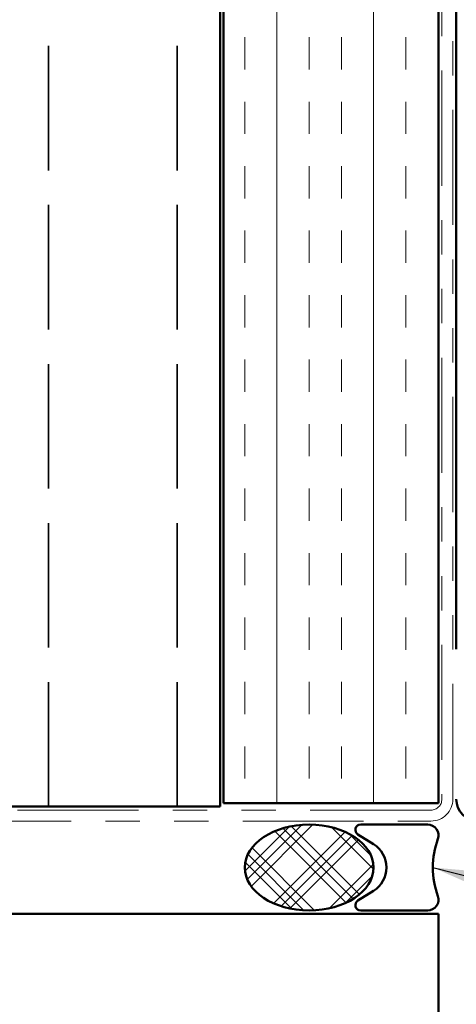
# Model space of a CAD drawing. Units: inches. Extents: x 0.6 to 33.5, y 0.5 to 21.4.
# Drawn here: x 6.3 to 7.6, y 5.9 to 8.8 of the extents above; entities that cross this region are included whole.
import ezdxf

# ---------------------------------------------------------------- set-up
doc = ezdxf.new("R2010")
doc.units = ezdxf.units.IN
doc.header["$LTSCALE"] = 2
doc.header["$MEASUREMENT"] = 0
doc.linetypes.add('DASHED', pattern=[0.2067, 0.1654, -0.0413])
doc.linetypes.add('DOUBLE_DASH_CHAIN', pattern=[1.2403, 0.6614, -0.0827, 0.1654, -0.0827, 0.1654, -0.0827])
for name, color, linetype, lineweight in [('Hatch (ANSI)', 7, 'Continuous', 18), ('Hidden (ANSI)', 7, 'DASHED', 35), ('Symbol (ANSI)', 7, 'Continuous', 25), ('Visible (ANSI)', 7, 'Continuous', 50)]:
    doc.layers.add(name, color=color, linetype=linetype, lineweight=lineweight)
doc.styles.add('Note Text (ANSI)', font='tahoma.ttf')
doc.dimstyles.new('Default (ANSI)$7', dxfattribs={"dimscale": 2, "dimtxt": 0.12, "dimasz": 0.098425, "dimexe": 0.125, "dimexo": 0.0625, "dimgap": 0.031496, "dimtad": 0, "dimtih": 1, "dimtoh": 1, "dimrnd": 1e-08, "dimzin": 4, "dimdsep": 46, "dimtxsty": 'Note Text (ANSI)', "dimcen": 0.09, "dimdle": 0.393701, "dimclrd": 256, "dimclre": 256, "dimclrt": 256, "dimadec": 0, "dimazin": 1, "dimtfac": 1, "dimtofl": 0, "dimtmove": 0, "dimatfit": 3, "dimfxl": 1, "dimtolj": 1, "dimtzin": 4, "dimlwd": -1, "dimlwe": -1, "dimarcsym": 0})

msp = doc.modelspace()

# ---------------------------------------------------------------- hatches: boundary and pattern name
at = {"layer": 'Hatch (ANSI)', "true_color": 0x804000}
h = msp.add_hatch(dxfattribs=at)
h.set_pattern_fill('INSUL', color=36, scale=0.75, angle=90, style=0)
h.paths.add_polyline_path([(7.50144, 17.80448), (7.50144, 6.49125), (6.87644, 6.49125), (6.87644, 17.80448)])
at = {"layer": 'Hatch (ANSI)'}
h = msp.add_hatch(dxfattribs=at)
h.set_pattern_fill('CUST29', color=256, angle=90, style=0, pattern_type=2)
h.set_pattern_definition([(135, (0, 0), (-0.0883883, -0.0883883), []), (135, (2e-18, 0.03125), (-0.0883883, -0.0883883), []), (135, (4e-18, 0.0625), (-0.0883883, -0.0883883), []), (225, (0, 0), (0.0883883, -0.0883883), []), (225, (2e-18, 0.03125), (0.0883883, -0.0883883), []), (225, (4e-18, 0.0625), (0.0883883, -0.0883883), [])])
edge = h.paths.add_edge_path()
edge.add_ellipse((7.12519, 6.30425), major_axis=(0.1875, 0), ratio=0.6666667, start_angle=0, end_angle=360)

# ---------------------------------------------------------------- linework, layer by layer
at = {"layer": 'Hidden (ANSI)', "color": 8, "ltscale": 1.095619, "true_color": 0x808080}
for p, q in [((6.36644, 6.48125), (6.36644, 17.80448)), ((6.74144, 6.48125), (6.74144, 17.80448))]:
    msp.add_line(p, q, dxfattribs=at)
at = {"layer": 'Visible (ANSI)', "color": 36, "true_color": 0x804000}
for p, q in [((6.87644, 6.49125), (6.87644, 17.80448)), ((7.50144, 6.49125), (7.50144, 17.80448)), ((6.87644, 6.49125), (7.50144, 6.49125))]:
    msp.add_line(p, q, dxfattribs=at)
at = {"layer": 'Visible (ANSI)', "color": 30, "linetype": 'DOUBLE_DASH_CHAIN', "lineweight": 18, "ltscale": 0.253102, "true_color": 0xff8000}
for p, q in [((7.51144, 17.80448), (7.51144, 6.50325)), ((7.54344, 6.50325), (7.54344, 17.80448))]:
    msp.add_line(p, q, dxfattribs=at)
at = {"layer": 'Visible (ANSI)', "color": 8, "true_color": 0x808080}
for p, q in [((6.86644, 6.48125), (6.86644, 10.17142)), ((3.61644, 6.48125), (6.61644, 6.48125)), ((6.86644, 6.48125), (6.61644, 6.48125)), ((3.50144, 6.16925), (7.50144, 6.16925)), ((7.50144, 6.16925), (7.50144, 5.16925))]:
    msp.add_line(p, q, dxfattribs=at)
at = {"layer": 'Visible (ANSI)', "color": 96, "true_color": 0x008000}
msp.add_line((7.55344, 9.67603), (7.55344, 6.93925), dxfattribs=at)
at = {"layer": 'Visible (ANSI)', "color": 30, "linetype": 'DOUBLE_DASH_CHAIN', "lineweight": 18, "ltscale": 0.265527, "true_color": 0xff8000}
for p, q in [((7.47944, 6.47125), (3.52744, 6.47125)), ((3.52744, 6.43925), (7.47944, 6.43925))]:
    msp.add_line(p, q, dxfattribs=at)
at = {"layer": 'Visible (ANSI)', "color": 56, "true_color": 0x808000}
for p, q in [((7.47019, 6.42925), (7.27519, 6.42925)), ((7.26696, 6.40034), (7.3123, 6.37227)), ((7.3123, 6.23623), (7.26696, 6.20816)), ((7.27519, 6.17925), (7.47019, 6.17925))]:
    msp.add_line(p, q, dxfattribs=at)
at = {"layer": 'Visible (ANSI)', "color": 30, "linetype": 'DOUBLE_DASH_CHAIN', "lineweight": 18, "ltscale": 0.015855, "true_color": 0xff8000}
msp.add_arc((7.47944, 6.50325), 0.064, 270, 0, dxfattribs=at)
at = {"layer": 'Visible (ANSI)', "color": 30, "linetype": 'DOUBLE_DASH_CHAIN', "lineweight": 18, "ltscale": 0.007878, "true_color": 0xff8000}
msp.add_arc((7.47944, 6.50325), 0.032, 270, 0, dxfattribs=at)
at = {"layer": 'Visible (ANSI)', "color": 1, "true_color": 0xff0000}
msp.add_arc((7.61744, 6.50321), 0.064, 180, 268, dxfattribs=at)
at = {"layer": 'Visible (ANSI)', "color": 56, "true_color": 0x808000}
for centre, radius, start, end in [((7.27519, 6.41363), 0.01562, 90, 238.23566), ((7.47019, 6.398), 0.03125, 340.52878, 90), ((7.73535, 6.30425), 0.25, 160.52878, 199.47122), ((7.27019, 6.30425), 0.08, 301.76434, 58.23566), ((7.47019, 6.2105), 0.03125, 270, 19.47122), ((7.27519, 6.19488), 0.01562, 121.76434, 270)]:
    msp.add_arc(centre, radius, start, end, dxfattribs=at)
at = {"layer": 'Visible (ANSI)'}
msp.add_ellipse((7.12519, 6.30425), major_axis=(-0.1875, 0), ratio=0.6666667, dxfattribs=at)

# ---------------------------------------------------------------- leaders
at = {"layer": 'Symbol (ANSI)', "annotation_type": 0, "has_hookline": 1, "hookline_direction": 0, "text_width": 3.44236}
msp.add_leader([(7.48535, 6.30425), (10.42383, 5.55276)], dimstyle='Default (ANSI)$7', override={"dimtad": 0}, dxfattribs=at)

doc.saveas('drawing.dxf')
